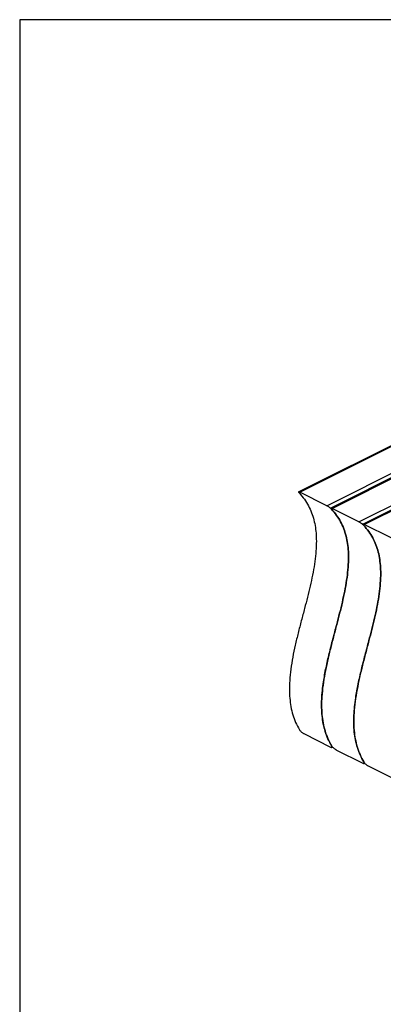
# Model space of a CAD drawing. Units: millimetres. Extents: x -1130 to -79, y -373 to 1112.
# Drawn here: x -1130 to -777, y 155 to 1112 of the extents above; entities that cross this region are included whole.
import ezdxf

# ---------------------------------------------------------------- set-up
doc = ezdxf.new("R2010")
doc.units = ezdxf.units.MM
doc.header["$MEASUREMENT"] = 0
doc.layers.get('0').update_dxf_attribs({"linetype": 'CONTINUOUS', "lineweight": 15})
doc.layers.get('Defpoints').update_dxf_attribs({"linetype": 'CONTINUOUS'})

msp = doc.modelspace()

# ---------------------------------------------------------------- linework, layer by layer
at = {"color": 7, "linetype": 'Continuous', "lineweight": 25}
for p, q in [((-470.45, 847.39), (-858.97, 653.13)), ((-857.83, 652.77), (-468.8, 847.29)), ((-831.74, 639.73), (-442.71, 834.24)), ((-439.14, 831.74), (-827.66, 637.48)), ((-826.52, 637.12), (-437.49, 831.63)), ((-800.43, 624.07), (-411.4, 818.59)), ((-407.83, 816.08), (-796.36, 621.82)), ((-795.22, 621.46), (-406.18, 815.98)), ((-831.74, 639.73), (-857.83, 652.77)), ((-800.43, 624.07), (-826.52, 637.12)), ((-769.13, 608.42), (-795.22, 621.46)), ((-854.09, 418.19), (-828, 405.14)), ((-826.72, 404.86), (-826.09, 405.17)), ((-822.78, 402.53), (-796.69, 389.49)), ((-795.41, 389.2), (-794.78, 389.52)), ((-791.48, 386.88), (-765.39, 373.84))]:
    msp.add_line(p, q, dxfattribs=at)
for points, knots in [([(-858.33, 651.94), (-856.64, 650.01), (-853.39, 646.3), (-849.44, 639.9), (-846.35, 633.18), (-844.11, 626.11), (-842.63, 618.73), (-841.86, 611.07), (-841.7, 602.57), (-842.25, 593.16), (-843.55, 582.86), (-845.43, 572.33), (-847.76, 561.62), (-850.41, 550.77), (-853.34, 539.52), (-856.43, 527.91), (-859.52, 515.99), (-862.38, 504.14), (-864.83, 492.4), (-866.72, 480.85), (-867.79, 470.34), (-868.1, 460.89), (-867.73, 452.45), (-866.65, 444.26), (-864.75, 436.38), (-862.02, 428.77), (-859.52, 424.25), (-858.24, 421.92)], [0, 0, 0, 0, 0.042797, 0.0826, 0.119988, 0.155524, 0.189736, 0.22309, 0.25598, 0.296223, 0.336626, 0.377411, 0.418653, 0.460322, 0.502307, 0.548109, 0.593892, 0.639464, 0.684698, 0.729582, 0.774264, 0.809464, 0.845038, 0.881368, 0.918926, 0.958266, 1, 1, 1, 1]), ([(-857.83, 652.77), (-858.06, 652.88), (-858.51, 653.09), (-858.95, 653.18), (-859.13, 653.03), (-858.92, 652.61), (-858.51, 652.14), (-858.33, 651.94)], [0, 0, 0, 0, 0.156257, 0.311933, 0.519648, 0.783705, 1, 1, 1, 1]), ([(-826.93, 406.27), (-828.16, 408.49), (-830.56, 412.81), (-833.23, 420.04), (-835.12, 427.53), (-836.27, 435.3), (-836.75, 443.3), (-836.64, 451.52), (-835.99, 459.92), (-834.68, 470.12), (-832.47, 482.19), (-829.28, 496.1), (-825.69, 510.13), (-822.21, 523.16), (-819.1, 535.12), (-816.45, 545.96), (-814.12, 556.67), (-812.24, 567.2), (-810.95, 577.51), (-810.4, 586.91), (-810.55, 595.42), (-811.33, 603.08), (-812.8, 610.45), (-815.04, 617.53), (-818.13, 624.25), (-822.09, 630.65), (-825.33, 634.36), (-827.02, 636.28)], [0, 0, 0, 0, 0.0398947, 0.0775826, 0.113598, 0.1484295, 0.1825013, 0.216161, 0.2496739, 0.2832254, 0.3362672, 0.3898067, 0.4437136, 0.4976985, 0.5396834, 0.5813513, 0.6225936, 0.6633774, 0.7037798, 0.744023, 0.7769125, 0.8102664, 0.8444775, 0.8800137, 0.9174012, 0.9572035, 1, 1, 1, 1]), ([(-827.02, 636.28), (-825.33, 634.36), (-822.09, 630.65), (-818.13, 624.25), (-815.04, 617.53), (-812.8, 610.45), (-811.33, 603.08), (-810.55, 595.42), (-810.4, 586.91), (-810.95, 577.51), (-812.24, 567.2), (-814.12, 556.67), (-816.45, 545.96), (-819.1, 535.12), (-822.03, 523.87), (-825.12, 512.26), (-828.21, 500.34), (-831.07, 488.49), (-833.52, 476.75), (-835.41, 465.19), (-836.49, 454.68), (-836.79, 445.23), (-836.42, 436.79), (-835.34, 428.6), (-833.45, 420.72), (-830.71, 413.12), (-828.22, 408.59), (-826.93, 406.27)], [0, 0, 0, 0, 0.042797, 0.0826, 0.119988, 0.155524, 0.189736, 0.22309, 0.25598, 0.296223, 0.336626, 0.377411, 0.418653, 0.460322, 0.502307, 0.548109, 0.593892, 0.639464, 0.684698, 0.729582, 0.774264, 0.809464, 0.845038, 0.881368, 0.918926, 0.958266, 1, 1, 1, 1]), ([(-827.02, 636.28), (-827.33, 636.59), (-827.92, 637.17), (-829.11, 638.09), (-830.21, 638.85), (-831.1, 639.39), (-831.55, 639.63), (-831.74, 639.73)], [0, 0, 0, 0, 0.282223, 0.531953, 0.725319, 0.884766, 1, 1, 1, 1]), ([(-826.52, 637.12), (-826.75, 637.22), (-827.21, 637.43), (-827.64, 637.52), (-827.82, 637.38), (-827.62, 636.95), (-827.2, 636.49), (-827.02, 636.28)], [0, 0, 0, 0, 0.156257, 0.311933, 0.519648, 0.783705, 1, 1, 1, 1]), ([(-795.71, 620.63), (-796.02, 620.94), (-796.62, 621.52), (-797.8, 622.44), (-798.91, 623.19), (-799.79, 623.74), (-800.24, 623.97), (-800.43, 624.07)], [0, 0, 0, 0, 0.282223, 0.531953, 0.725319, 0.884766, 1, 1, 1, 1]), ([(-795.62, 390.61), (-796.85, 392.83), (-799.25, 397.16), (-801.92, 404.39), (-803.82, 411.87), (-804.97, 419.64), (-805.45, 427.65), (-805.33, 435.87), (-804.69, 444.27), (-803.37, 454.46), (-801.16, 466.54), (-797.98, 480.45), (-794.38, 494.48), (-790.91, 507.51), (-787.79, 519.47), (-785.14, 530.31), (-782.81, 541.02), (-780.94, 551.55), (-779.64, 561.85), (-779.09, 571.26), (-779.24, 579.76), (-780.02, 587.42), (-781.49, 594.8), (-783.73, 601.87), (-786.82, 608.59), (-790.78, 615), (-794.03, 618.71), (-795.71, 620.63)], [0, 0, 0, 0, 0.039895, 0.077583, 0.113598, 0.14843, 0.182501, 0.216161, 0.249674, 0.283225, 0.336267, 0.389807, 0.443714, 0.497698, 0.539683, 0.581351, 0.622594, 0.663377, 0.70378, 0.744023, 0.776913, 0.810266, 0.844478, 0.880014, 0.917401, 0.957203, 1, 1, 1, 1]), ([(-795.71, 620.63), (-794.03, 618.71), (-790.78, 615), (-786.82, 608.59), (-783.73, 601.87), (-781.49, 594.8), (-780.02, 587.42), (-779.24, 579.76), (-779.09, 571.26), (-779.64, 561.85), (-780.94, 551.55), (-782.81, 541.02), (-785.14, 530.31), (-787.79, 519.47), (-790.72, 508.22), (-793.81, 496.61), (-796.91, 484.69), (-799.76, 472.83), (-802.22, 461.1), (-804.11, 449.54), (-805.18, 439.03), (-805.48, 429.58), (-805.12, 421.14), (-804.04, 412.95), (-802.14, 405.07), (-799.41, 397.46), (-796.91, 392.94), (-795.62, 390.61)], [0, 0, 0, 0, 0.042797, 0.0826, 0.119988, 0.155524, 0.189736, 0.22309, 0.25598, 0.296223, 0.336626, 0.377411, 0.418653, 0.460322, 0.502307, 0.548109, 0.593892, 0.639464, 0.684698, 0.729582, 0.774264, 0.809464, 0.845038, 0.881368, 0.918926, 0.958266, 1, 1, 1, 1]), ([(-795.22, 621.46), (-795.44, 621.57), (-795.9, 621.78), (-796.33, 621.87), (-796.51, 621.73), (-796.31, 621.3), (-795.9, 620.84), (-795.71, 620.63)], [0, 0, 0, 0, 0.156257, 0.311933, 0.519648, 0.783705, 1, 1, 1, 1]), ([(-858.24, 421.92), (-857.97, 421.53), (-857.46, 420.81), (-856.33, 419.73), (-855.26, 418.88), (-854.52, 418.41), (-854.16, 418.22), (-854.09, 418.19)], [0, 0, 0, 0, 0.301839, 0.561848, 0.757841, 0.954651, 1, 1, 1, 1]), ([(-828, 405.14), (-827.75, 405.03), (-827.26, 404.81), (-826.77, 404.79), (-826.51, 405), (-826.51, 405.47), (-826.78, 405.99), (-826.93, 406.27)], [0, 0, 0, 0, 0.177649, 0.354884, 0.542633, 0.756798, 1, 1, 1, 1]), ([(-826.93, 406.27), (-826.66, 405.88), (-826.15, 405.16), (-825.03, 404.07), (-823.95, 403.22), (-823.21, 402.75), (-822.85, 402.57), (-822.78, 402.53)], [0, 0, 0, 0, 0.301839, 0.561848, 0.757841, 0.954651, 1, 1, 1, 1]), ([(-796.69, 389.49), (-796.45, 389.38), (-795.95, 389.16), (-795.46, 389.14), (-795.2, 389.34), (-795.2, 389.81), (-795.48, 390.34), (-795.62, 390.61)], [0, 0, 0, 0, 0.177649, 0.354884, 0.542633, 0.756798, 1, 1, 1, 1]), ([(-795.62, 390.61), (-795.35, 390.22), (-794.85, 389.5), (-793.72, 388.42), (-792.64, 387.57), (-791.91, 387.1), (-791.54, 386.92), (-791.48, 386.88)], [0, 0, 0, 0, 0.301839, 0.561848, 0.757841, 0.954651, 1, 1, 1, 1])]:
    msp.add_open_spline(points, degree=3, knots=knots, dxfattribs=at)
at = {"layer": 'Defpoints'}
msp.add_lwpolyline([(-79.23, 1112.14), (-1130.41, 1112.14), (-1130.41, -373.29), (-80.22, -373.37)], close=True, dxfattribs=at)

doc.saveas('drawing.dxf')
